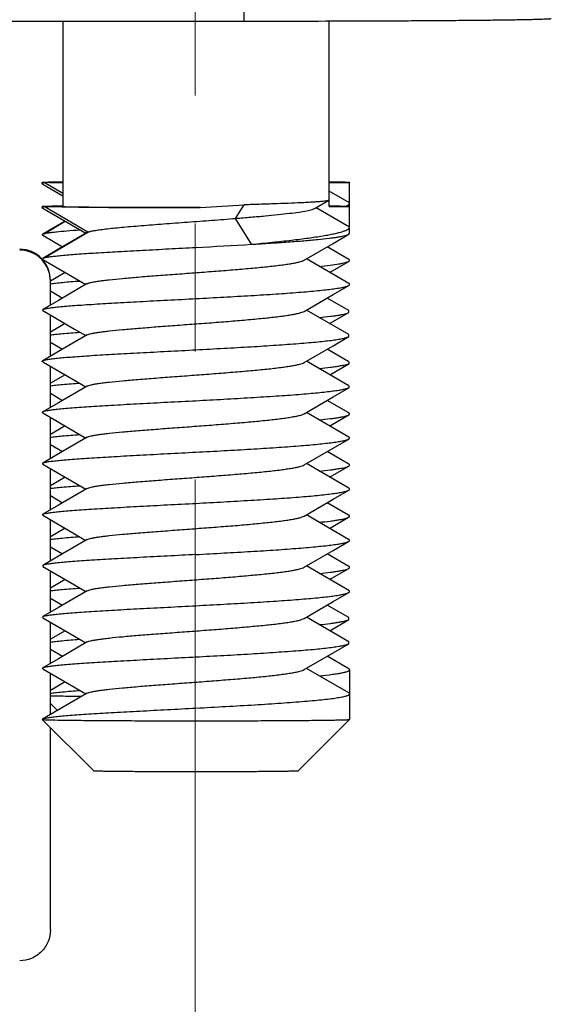
# Model space of a CAD drawing. Units: millimetres. Extents: x 253 to 698, y 142 to 457.
# Drawn here: x 390 to 396, y 361 to 371 of the extents above; entities that cross this region are included whole.
import ezdxf

# ---------------------------------------------------------------- set-up
doc = ezdxf.new("R2010")
doc.units = ezdxf.units.MM
doc.header["$MEASUREMENT"] = 0
doc.linetypes.add('CENTER', pattern=[2, 1.25, -0.25, 0.25, -0.25])
doc.layers.add('CEN', color=1, linetype='CENTER', lineweight=15)
for name, color, linetype in [('HE-M_3_SOLIDLINE', 7, 'Continuous'), ('M3-10___2_SOLIDLINE', 7, 'Continuous'), ('M4X62-1_2_SOLIDLINE', 7, 'Continuous')]:
    doc.layers.add(name, color=color, linetype=linetype)

msp = doc.modelspace()

# ---------------------------------------------------------------- linework, layer by layer
at = {"layer": 'CEN', "ltscale": 5}
msp.add_line((392.0935, 360.1589), (392.0935, 377.6589), dxfattribs=at)
at = {"layer": 'HE-M_3_SOLIDLINE', "color": 7, "linetype": 'Continuous'}
for p, q in [((392.5715, 370.8857), (392.5715, 372.0856)), ((385.4715, 370.8857), (392.5715, 370.8857))]:
    msp.add_line(p, q, dxfattribs=at)
msp.add_open_spline([(392.5715, 370.8857), (392.7666, 370.8857), (393.1493, 370.886), (393.6207, 370.8872), (393.9812, 370.8887), (394.2329, 370.89), (394.4686, 370.8915), (394.686, 370.8932), (394.8831, 370.8951), (395.0579, 370.8971), (395.1889, 370.899), (395.2813, 370.9006), (395.3409, 370.9017), (395.3939, 370.9029), (395.44, 370.9041), (395.4793, 370.9054), (395.5115, 370.9066), (395.534, 370.9077), (395.5483, 370.9086), (395.5565, 370.9092), (395.5627, 370.9098), (395.5675, 370.9104), (395.5699, 370.911), (395.5715, 370.9115), (395.5715, 370.9118)], degree=3, knots=[0, 0, 0, 0, 0.195053, 0.38261, 0.471301, 0.555464, 0.634271, 0.706974, 0.772864, 0.831319, 0.881763, 0.903832, 0.923724, 0.941387, 0.956785, 0.969882, 0.980644, 0.989042, 0.99235, 0.995063, 0.997179, 0.9987, 0.99963, 1, 1, 1, 1], dxfattribs=at)
at = {"layer": 'M3-10___2_SOLIDLINE', "color": 7, "linetype": 'Continuous'}
for p, q in [((390.7988, 370.8857), (390.7988, 369.0749)), ((393.4014, 369.0749), (393.4014, 370.8868)), ((390.5988, 369.3105), (390.5991, 369.3108)), ((390.5988, 369.3105), (390.5988, 369.2984)), ((390.6032, 369.2932), (390.7988, 369.1798)), ((390.7988, 369.2021), (390.6162, 369.3085)), ((393.4014, 369.3105), (393.6014, 369.3105)), ((393.6014, 369.0749), (393.6014, 369.3105)), ((393.6014, 369.1088), (393.4014, 369.2243)), ((390.5988, 369.0749), (390.5991, 369.0752)), ((390.5988, 369.0749), (390.5988, 369.0628)), ((390.6032, 369.0576), (391.0251, 368.8126)), ((391.0442, 368.8235), (390.6162, 369.0729)), ((392.1001, 369.0635), (392.1429, 369.0635)), ((392.4868, 368.9585), (392.5711, 369.0912)), ((393.2661, 369.0576), (393.3996, 369.1348)), ((393.6014, 368.8732), (393.273, 369.0627)), ((393.4014, 369.1368), (393.3996, 369.1347)), ((393.4014, 369.0749), (393.6014, 369.0749)), ((393.6014, 368.8129), (393.6014, 369.0749)), ((392.6435, 368.705), (392.4868, 368.9585)), ((390.8224, 368.9304), (390.6035, 368.8034)), ((390.6162, 368.8085), (390.8235, 368.9298)), ((390.6164, 368.8083), (390.6031, 368.8032)), ((390.6037, 368.7933), (390.7979, 368.6806)), ((390.6162, 368.5729), (391.0442, 368.8235)), ((391.0386, 368.8205), (391.0443, 368.8233)), ((393.5925, 368.8028), (393.6014, 368.813)), ((393.5923, 368.5581), (393.3817, 368.6804)), ((390.6164, 368.5727), (390.6031, 368.5676)), ((393.5923, 368.3225), (393.179, 368.5626)), ((393.4062, 368.4306), (393.5922, 368.5386)), ((390.8228, 368.4305), (390.6781, 368.3466)), ((390.6786, 368.25), (390.7981, 368.1806)), ((393.5922, 368.0583), (393.3815, 368.1806)), ((390.6032, 368.0581), (390.6033, 368.068)), ((393.5922, 367.8227), (393.1789, 368.0628)), ((393.4063, 367.9306), (393.5925, 368.0387)), ((393.593, 368.0389), (393.5925, 368.0585)), ((390.8226, 367.9307), (390.6786, 367.8471)), ((393.593, 367.8033), (393.5925, 367.8229)), ((390.6786, 367.7497), (390.7977, 367.6806)), ((393.5928, 367.5583), (393.3817, 367.6808)), ((390.6034, 367.5577), (391.0251, 367.3128)), ((393.5928, 367.3227), (393.179, 367.5629)), ((393.4065, 367.4307), (393.5926, 367.5387)), ((393.5928, 367.5583), (393.593, 367.5385)), ((390.8224, 367.4307), (390.6786, 367.3472)), ((393.5928, 367.3227), (393.593, 367.3029)), ((390.6786, 367.2497), (390.7976, 367.1806)), ((393.5927, 367.0584), (393.3818, 367.1808)), ((390.6031, 367.0578), (391.0251, 366.8128)), ((393.5927, 366.8228), (393.179, 367.0629)), ((393.4068, 366.9306), (393.5926, 367.0384)), ((390.8224, 366.9306), (390.6786, 366.8472)), ((390.6786, 366.7497), (390.7976, 366.6806)), ((393.5925, 366.5582), (393.3818, 366.6805)), ((390.6035, 366.5577), (390.6031, 366.5681)), ((390.6036, 366.5576), (391.0253, 366.3127)), ((393.5925, 366.3226), (393.179, 366.5627)), ((393.4063, 366.4306), (393.5922, 366.5385)), ((390.8226, 366.4305), (390.6786, 366.3469)), ((390.6786, 366.25), (390.7981, 366.1807)), ((393.592, 366.0584), (393.3816, 366.1806)), ((390.6034, 366.058), (390.6032, 366.0681)), ((393.592, 365.8228), (393.1789, 366.0628)), ((393.4063, 365.9306), (393.592, 366.0384)), ((390.8228, 365.9307), (390.6786, 365.847)), ((390.6786, 365.7501), (390.798, 365.6807)), ((393.5922, 365.5583), (393.3815, 365.6806)), ((390.6035, 365.5678), (390.6034, 365.5575)), ((393.5922, 365.3227), (393.1789, 365.5628)), ((393.4062, 365.4307), (393.5924, 365.5388)), ((390.8227, 365.4308), (390.6786, 365.3471)), ((390.6786, 365.2499), (390.7979, 365.1807)), ((393.5924, 365.0586), (393.3817, 365.1809)), ((390.603, 365.0581), (390.6034, 365.0681)), ((393.5924, 364.823), (393.179, 365.063)), ((393.4066, 364.9308), (393.5927, 365.0387)), ((393.5931, 365.0389), (393.5925, 365.0587)), ((390.8224, 364.9308), (390.6786, 364.8474)), ((393.5931, 364.8033), (393.5925, 364.823)), ((390.6786, 364.7497), (390.7975, 364.6807)), ((393.5932, 364.5581), (393.3818, 364.6807)), ((390.6032, 364.5578), (390.6033, 364.5682)), ((390.6035, 364.5577), (391.0251, 364.3128)), ((393.5932, 364.3225), (393.1791, 364.5629)), ((393.6014, 364.5485), (393.6014, 364.3129)), ((390.8224, 364.4306), (390.6786, 364.3471)), ((393.6014, 364.3129), (393.6014, 364.0638)), ((390.747, 364.1512), (390.6786, 364.2196)), ((390.5989, 364.0637), (390.6029, 364.0679)), ((391.0988, 363.5638), (390.599, 364.0636)), ((393.1013, 363.5638), (393.6013, 364.0637)), ((393.6013, 364.0637), (393.6014, 364.0638))]:
    msp.add_line(p, q, dxfattribs=at)
for points in [[(391.0388, 368.8206), (390.7574, 368.657), (390.6035, 368.5678)], [(393.1572, 368.5499), (393.4401, 368.7144), (393.5925, 368.8028)], [(390.6037, 368.5577), (390.9144, 368.3772), (391.0254, 368.3127)], [(391.0393, 368.3208), (390.7579, 368.1572), (390.6037, 368.0678)], [(393.1567, 368.0499), (393.4397, 368.2144), (393.5922, 368.3029)], [(390.6037, 368.0578), (390.9143, 367.8774), (391.0253, 367.8129)], [(391.039, 367.8209), (390.7577, 367.6574), (390.6036, 367.568)], [(393.1571, 367.5502), (393.4402, 367.7147), (393.5925, 367.8031)], [(391.0385, 367.3206), (390.7571, 367.1571), (390.6031, 367.0678)], [(393.1572, 367.0502), (393.4403, 367.2148), (393.5926, 367.3031)], [(391.0386, 366.8206), (390.7571, 366.6571), (390.6034, 366.568)], [(393.1575, 366.5502), (393.4406, 366.7147), (393.5926, 366.8028)], [(391.0391, 366.3208), (390.7577, 366.1572), (390.6036, 366.0678)], [(393.1568, 366.0499), (393.4398, 366.2144), (393.5922, 366.3029)], [(390.6037, 366.0579), (390.9145, 365.8774), (391.0254, 365.8129)], [(391.0392, 365.821), (390.7579, 365.6574), (390.6039, 365.5681)], [(393.1568, 365.5499), (393.4397, 365.7144), (393.592, 365.8028)], [(390.6039, 365.5578), (390.9145, 365.3775), (391.0253, 365.3129)], [(391.0392, 365.321), (390.7579, 365.1575), (390.6037, 365.068)], [(393.1569, 365.0502), (393.4399, 365.2147), (393.5924, 365.3032)], [(390.6035, 365.0579), (390.914, 364.8777), (391.0251, 364.813)], [(391.0386, 364.8208), (390.7572, 364.6573), (390.6034, 364.5682)], [(393.1575, 364.5504), (393.4406, 364.7149), (393.5927, 364.8031)], [(391.0388, 364.3207), (390.7574, 364.1572), (390.6029, 364.0676)]]:
    msp.add_lwpolyline(points, dxfattribs=at)
for centre, radius, start, end in [((388.6937, 425.8871), 56.9281, 273.47359, 273.9055), ((389.0018, 428.528), 59.9334, 272.963252, 273.483565)]:
    msp.add_arc(centre, radius, start, end, dxfattribs=at)
for points, knots in [([(390.5988, 369.2984), (390.5988, 369.2986), (390.5989, 369.2998), (390.5997, 369.3008), (390.6004, 369.3014)], [0, 0, 0, 0, 0.219585, 1, 1, 1, 1]), ([(390.6032, 369.2933), (390.6026, 369.2937), (390.6007, 369.2949), (390.5988, 369.2969), (390.5988, 369.2984)], [0, 0, 0, 0, 0.337892, 1, 1, 1, 1]), ([(390.6162, 369.3085), (390.6139, 369.3086), (390.6097, 369.3089), (390.6044, 369.3093), (390.6011, 369.3098), (390.5993, 369.31), (390.5989, 369.3103)], [0, 0, 0, 0, 0.407682, 0.710077, 0.907155, 1, 1, 1, 1]), ([(390.5991, 369.3108), (390.5999, 369.3111), (390.6027, 369.3114), (390.6082, 369.312), (390.6165, 369.3125), (390.6229, 369.3128), (390.6266, 369.313)], [0, 0, 0, 0, 0.100152, 0.300149, 0.600206, 1, 1, 1, 1]), ([(390.6004, 369.3014), (390.602, 369.303), (390.6073, 369.3057), (390.6128, 369.3075), (390.6162, 369.3085)], [0, 0, 0, 0, 0.389004, 1, 1, 1, 1]), ([(390.7949, 369.3048), (390.7596, 369.3053), (390.7001, 369.3063), (390.6405, 369.3077), (390.6162, 369.3085)], [0, 0, 0, 0, 0.592556, 1, 1, 1, 1]), ([(390.6266, 369.313), (390.6487, 369.314), (390.7056, 369.3155), (390.7624, 369.3165), (390.797, 369.317)], [0, 0, 0, 0, 0.390038, 1, 1, 1, 1]), ([(393.4016, 369.317), (393.4169, 369.3168), (393.4457, 369.3163), (393.4859, 369.3156), (393.5202, 369.3148), (393.5451, 369.3141), (393.5619, 369.3135), (393.5722, 369.3131), (393.5809, 369.3127), (393.5881, 369.3123), (393.5937, 369.3118), (393.5976, 369.3115), (393.6, 369.3111), (393.601, 369.3108), (393.6014, 369.3106), (393.6014, 369.3105)], [0, 0, 0, 0, 0.22997, 0.431325, 0.603187, 0.744812, 0.804114, 0.855653, 0.899364, 0.935202, 0.963148, 0.983193, 0.995357, 0.998538, 1, 1, 1, 1]), ([(390.5988, 369.0628), (390.5988, 369.063), (390.5989, 369.0642), (390.5997, 369.0652), (390.6004, 369.0658)], [0, 0, 0, 0, 0.219585, 1, 1, 1, 1]), ([(390.6032, 369.0577), (390.6026, 369.0581), (390.6007, 369.0592), (390.5988, 369.0613), (390.5988, 369.0628)], [0, 0, 0, 0, 0.337892, 1, 1, 1, 1]), ([(390.6162, 369.0729), (390.6139, 369.073), (390.6097, 369.0733), (390.6044, 369.0737), (390.6011, 369.0742), (390.5993, 369.0744), (390.5989, 369.0747)], [0, 0, 0, 0, 0.407682, 0.710077, 0.907155, 1, 1, 1, 1]), ([(390.5991, 369.0752), (390.5999, 369.0755), (390.6027, 369.0758), (390.6082, 369.0764), (390.6165, 369.0769), (390.6229, 369.0772), (390.6266, 369.0774)], [0, 0, 0, 0, 0.100152, 0.300149, 0.600206, 1, 1, 1, 1]), ([(390.6004, 369.0658), (390.602, 369.0674), (390.6073, 369.07), (390.6128, 369.0719), (390.6162, 369.0729)], [0, 0, 0, 0, 0.389004, 1, 1, 1, 1]), ([(392.1429, 369.0635), (391.9739, 369.0633), (391.6515, 369.0635), (391.2647, 369.0649), (390.9933, 369.0669), (390.8344, 369.0686), (390.7124, 369.0704), (390.6438, 369.0719), (390.6162, 369.0729)], [0, 0, 0, 0, 0.331986, 0.633571, 0.760131, 0.865196, 0.945823, 1, 1, 1, 1]), ([(390.6266, 369.0774), (390.6487, 369.0784), (390.7055, 369.0798), (390.7623, 369.0809), (390.7969, 369.0814)], [0, 0, 0, 0, 0.390068, 1, 1, 1, 1]), ([(390.7988, 369.0749), (390.7988, 369.0747), (390.7995, 369.0745), (390.8005, 369.0743), (390.8026, 369.074), (390.8053, 369.0737), (390.8088, 369.0735), (390.8151, 369.0731), (390.8248, 369.0726), (390.8388, 369.0721), (390.8558, 369.0715), (390.8758, 369.071), (390.8988, 369.0705), (390.9247, 369.07), (390.9648, 369.0693), (391.0216, 369.0685), (391.0974, 369.0676), (391.1829, 369.0668), (391.2772, 369.0661), (391.3794, 369.0654), (391.4886, 369.0648), (391.645, 369.0642), (391.8494, 369.0637), (392.0154, 369.0635), (392.1001, 369.0635)], [0, 0, 0, 0, 0.00037, 0.001297, 0.002817, 0.004933, 0.007647, 0.010958, 0.01936, 0.030119, 0.043214, 0.058616, 0.076282, 0.09617, 0.118238, 0.168687, 0.227138, 0.293032, 0.365731, 0.444538, 0.528698, 0.617393, 0.804944, 1, 1, 1, 1]), ([(392.4868, 368.9585), (392.5367, 368.9625), (392.6331, 368.9703), (392.7717, 368.9824), (392.8975, 368.9947), (393.0078, 369.0071), (393.1007, 369.0191), (393.1662, 369.0295), (393.2085, 369.0383), (393.2326, 369.0444), (393.2514, 369.0505), (393.2619, 369.0551), (393.2662, 369.0576)], [0, 0, 0, 0, 0.190653, 0.368592, 0.530137, 0.672073, 0.791621, 0.886786, 0.924829, 0.956378, 0.981397, 1, 1, 1, 1]), ([(393.3996, 369.1347), (393.3985, 369.1341), (393.3958, 369.133), (393.3882, 369.1309), (393.3744, 369.1284), (393.3529, 369.1256), (393.3251, 369.1228), (393.2909, 369.12), (393.2506, 369.1173), (393.2044, 369.1145), (393.1317, 369.1106), (393.028, 369.106), (392.8898, 369.1008), (392.7354, 369.0958), (392.6274, 369.0927), (392.5711, 369.0912)], [0, 0, 0, 0, 0.00432, 0.010529, 0.028775, 0.054829, 0.0886, 0.129949, 0.178662, 0.234502, 0.297186, 0.441772, 0.609448, 0.796832, 1, 1, 1, 1]), ([(393.4017, 369.0814), (393.4171, 369.0812), (393.4458, 369.0807), (393.486, 369.0799), (393.5203, 369.0792), (393.5451, 369.0785), (393.5619, 369.0779), (393.5722, 369.0775), (393.5809, 369.0771), (393.5881, 369.0766), (393.5937, 369.0762), (393.5976, 369.0758), (393.6, 369.0755), (393.601, 369.0752), (393.6014, 369.075), (393.6014, 369.0749)], [0, 0, 0, 0, 0.229973, 0.431329, 0.60319, 0.744815, 0.804116, 0.855654, 0.899365, 0.935202, 0.963147, 0.983192, 0.995356, 0.998538, 1, 1, 1, 1]), ([(393.566, 369.0777), (393.5672, 369.0783), (393.5718, 369.0803), (393.5763, 369.0826), (393.5795, 369.0844)], [0, 0, 0, 0, 0.267972, 1, 1, 1, 1]), ([(393.5795, 369.0844), (393.5828, 369.0862), (393.5886, 369.0898), (393.5957, 369.0959), (393.6002, 369.1021), (393.6014, 369.1067), (393.6014, 369.1088)], [0, 0, 0, 0, 0.332014, 0.600455, 0.816171, 1, 1, 1, 1]), ([(391.0442, 368.8235), (391.0477, 368.825), (391.0559, 368.8279), (391.0766, 368.8335), (391.1105, 368.8402), (391.1603, 368.848), (391.2219, 368.8558), (391.2944, 368.8637), (391.3769, 368.8718), (391.4685, 368.88), (391.6052, 368.8913), (391.7893, 368.9054), (392.0196, 368.9225), (392.2538, 368.9397), (392.41, 368.9521), (392.4868, 368.9585)], [0, 0, 0, 0, 0.007886, 0.017913, 0.044396, 0.079291, 0.122239, 0.172742, 0.230172, 0.293821, 0.362921, 0.513984, 0.675883, 0.840594, 1, 1, 1, 1]), ([(392.6435, 368.705), (392.7113, 368.7115), (392.8411, 368.7245), (393.0261, 368.7447), (393.1903, 368.7651), (393.3123, 368.783), (393.3967, 368.7977), (393.4494, 368.8082), (393.4946, 368.8187), (393.5319, 368.8292), (393.5613, 368.8396), (393.5806, 368.8488), (393.5916, 368.8566), (393.5971, 368.8619), (393.6005, 368.8674), (393.6014, 368.8714), (393.6014, 368.8732)], [0, 0, 0, 0, 0.207526, 0.398144, 0.567587, 0.712209, 0.774228, 0.828948, 0.876125, 0.915572, 0.94722, 0.971186, 0.980449, 0.988093, 0.994429, 1, 1, 1, 1]), ([(390.603, 368.8032), (390.6019, 368.8025), (390.6003, 368.8014), (390.599, 368.7995), (390.5984, 368.7963), (390.6014, 368.7942), (390.6034, 368.7931)], [0, 0, 0, 0, 0.298002, 0.406192, 0.499607, 1, 1, 1, 1]), ([(390.6164, 368.8088), (390.6228, 368.8106), (390.6382, 368.814), (390.6649, 368.8184), (390.6987, 368.823), (390.7573, 368.8298), (390.8466, 368.8381), (390.9223, 368.8439), (390.9643, 368.8468)], [0, 0, 0, 0, 0.057252, 0.134654, 0.232072, 0.34911, 0.639515, 1, 1, 1, 1]), ([(392.6435, 368.705), (392.7053, 368.7088), (392.8244, 368.7164), (392.9951, 368.728), (393.1493, 368.7396), (393.2839, 368.7518), (393.3826, 368.7625), (393.45, 368.7711), (393.4913, 368.7772), (393.5262, 368.7833), (393.5544, 368.7893), (393.576, 368.7954), (393.5879, 368.8001), (393.5925, 368.8028)], [0, 0, 0, 0, 0.194275, 0.374493, 0.537179, 0.67945, 0.798667, 0.848945, 0.892693, 0.929752, 0.959993, 0.983371, 1, 1, 1, 1]), ([(390.6164, 368.5732), (390.6249, 368.5756), (390.646, 368.5799), (390.6834, 368.5855), (390.732, 368.5913), (390.7912, 368.5974), (390.8608, 368.6035), (390.9724, 368.6121), (391.1328, 368.6224), (391.3468, 368.6347), (391.5843, 368.6479), (391.8381, 368.6613), (392.0118, 368.6701), (392.1001, 368.6747)], [0, 0, 0, 0, 0.017865, 0.043326, 0.076273, 0.11644, 0.163505, 0.217082, 0.342062, 0.487607, 0.649255, 0.821844, 1, 1, 1, 1]), ([(390.603, 368.5676), (390.6019, 368.5669), (390.6003, 368.5658), (390.599, 368.5639), (390.5984, 368.5606), (390.6014, 368.5586), (390.6034, 368.5575)], [0, 0, 0, 0, 0.298002, 0.406192, 0.499607, 1, 1, 1, 1]), ([(391.0389, 368.3206), (391.0437, 368.3234), (391.0566, 368.3282), (391.0804, 368.3344), (391.1124, 368.3405), (391.1524, 368.3467), (391.2002, 368.353), (391.2779, 368.3619), (391.3908, 368.3732), (391.5427, 368.3864), (391.7126, 368.3995), (391.8951, 368.413), (392.0841, 368.4272), (392.2737, 368.4415), (392.4577, 368.4557), (392.6301, 368.4705), (392.7854, 368.4856), (392.9017, 368.4987), (392.9824, 368.5095), (393.0325, 368.5172), (393.0751, 368.525), (393.11, 368.5328), (393.1366, 368.5406), (393.1515, 368.5466), (393.1572, 368.5499)], [0, 0, 0, 0, 0.007742, 0.019247, 0.034548, 0.053574, 0.076177, 0.102181, 0.163528, 0.235701, 0.316434, 0.403094, 0.492884, 0.582933, 0.670324, 0.752283, 0.826186, 0.889613, 0.916756, 0.940587, 0.960941, 0.977679, 0.990704, 1, 1, 1, 1]), ([(393.3043, 368.49), (393.3405, 368.4936), (393.405, 368.5005), (393.4806, 368.5107), (393.529, 368.5194), (393.556, 368.5254), (393.5766, 368.5315), (393.588, 368.5361), (393.5925, 368.5387)], [0, 0, 0, 0, 0.371592, 0.66469, 0.780263, 0.87465, 0.947761, 1, 1, 1, 1]), ([(393.5925, 368.5387), (393.5938, 368.5394), (393.5961, 368.5409), (393.5995, 368.5439), (393.6021, 368.5486), (393.5997, 368.5533), (393.5964, 368.5562), (393.5941, 368.5577), (393.5928, 368.5584)], [0, 0, 0, 0, 0.167953, 0.304476, 0.505779, 0.703122, 0.836043, 1, 1, 1, 1]), ([(390.6781, 368.3203), (390.6957, 368.3228), (390.7351, 368.3276), (390.8299, 368.337), (390.9073, 368.3427), (390.9627, 368.3466)], [0, 0, 0, 0, 0.186414, 0.416651, 1, 1, 1, 1]), ([(392.1001, 368.1747), (392.1911, 368.1797), (392.37, 368.1895), (392.631, 368.2043), (392.8743, 368.2192), (393.0622, 368.2329), (393.1976, 368.2443), (393.2859, 368.2524), (393.3645, 368.2604), (393.4325, 368.2685), (393.4893, 368.2766), (393.5346, 368.2847), (393.5648, 368.292), (393.5827, 368.2983), (393.5896, 368.3014), (393.5925, 368.3031)], [0, 0, 0, 0, 0.182232, 0.358447, 0.522793, 0.669714, 0.735116, 0.794443, 0.847209, 0.892977, 0.931349, 0.962051, 0.984909, 0.993407, 1, 1, 1, 1]), ([(393.5925, 368.3031), (393.5938, 368.3038), (393.5961, 368.3053), (393.5995, 368.3083), (393.6021, 368.3129), (393.5997, 368.3177), (393.5964, 368.3206), (393.5941, 368.322), (393.5928, 368.3228)], [0, 0, 0, 0, 0.167953, 0.304476, 0.505779, 0.703122, 0.836043, 1, 1, 1, 1]), ([(390.6033, 368.068), (390.6055, 368.0693), (390.6112, 368.0715), (390.6215, 368.0745), (390.635, 368.0776), (390.6593, 368.0821), (390.6975, 368.0875), (390.7525, 368.0938), (390.8191, 368.1001), (390.8969, 368.1063), (390.9851, 368.1126), (391.1214, 368.1215), (391.3116, 368.133), (391.5587, 368.1467), (391.8246, 368.1603), (392.0072, 368.1697), (392.1001, 368.1747)], [0, 0, 0, 0, 0.005076, 0.012199, 0.021411, 0.032717, 0.061564, 0.0985, 0.143195, 0.195271, 0.254315, 0.319847, 0.468128, 0.634837, 0.814178, 1, 1, 1, 1]), ([(391.0389, 367.8209), (391.0437, 367.8236), (391.0568, 367.8284), (391.0807, 367.8344), (391.1129, 367.8405), (391.1529, 367.8467), (391.2006, 367.853), (391.2783, 367.8622), (391.3913, 367.8734), (391.5432, 367.8863), (391.7131, 367.8994), (391.8954, 367.9133), (392.0844, 367.9273), (392.2739, 367.9412), (392.4578, 367.9557), (392.6301, 367.9707), (392.7853, 367.9856), (392.9016, 367.9985), (392.9822, 368.0095), (393.0324, 368.0173), (393.0751, 368.0252), (393.1099, 368.0329), (393.1365, 368.0406), (393.1513, 368.0464), (393.157, 368.0497)], [0, 0, 0, 0, 0.007786, 0.019353, 0.034708, 0.053763, 0.076374, 0.102372, 0.163732, 0.235947, 0.31667, 0.403289, 0.493055, 0.583067, 0.670442, 0.75239, 0.826227, 0.889621, 0.916794, 0.940664, 0.961045, 0.977767, 0.99074, 1, 1, 1, 1]), ([(393.3051, 367.9898), (393.3413, 367.9934), (393.3927, 367.999), (393.4572, 368.0076), (393.4966, 368.0137), (393.5299, 368.0198), (393.5568, 368.0259), (393.5773, 368.0319), (393.5886, 368.0364), (393.593, 368.0389)], [0, 0, 0, 0, 0.372748, 0.529665, 0.666047, 0.781479, 0.875617, 0.948347, 1, 1, 1, 1]), ([(390.6758, 367.8202), (390.6935, 367.8227), (390.7334, 367.8274), (390.83, 367.8367), (390.9089, 367.8426), (390.9656, 367.8467)], [0, 0, 0, 0, 0.184605, 0.414153, 1, 1, 1, 1]), ([(392.1, 367.675), (392.1912, 367.6798), (392.3706, 367.6895), (392.6321, 367.704), (392.8757, 367.7196), (393.0638, 367.7333), (393.1994, 367.7444), (393.2878, 367.7523), (393.3662, 367.7604), (393.434, 367.7686), (393.4906, 367.7769), (393.5356, 367.7853), (393.5656, 367.7925), (393.5834, 367.7986), (393.5902, 367.8017), (393.593, 367.8033)], [0, 0, 0, 0, 0.182565, 0.359078, 0.523566, 0.670611, 0.736069, 0.795407, 0.848104, 0.893735, 0.931929, 0.962442, 0.985114, 0.993514, 1, 1, 1, 1]), ([(390.6035, 367.5681), (390.6057, 367.5694), (390.6116, 367.5717), (390.6275, 367.5764), (390.6555, 367.5817), (390.6984, 367.5878), (390.7534, 367.5938), (390.8201, 367.6), (390.8979, 367.6062), (390.9862, 367.6126), (391.1225, 367.6219), (391.3125, 367.6333), (391.5593, 367.6464), (391.8249, 367.6602), (392.0073, 367.6701), (392.1, 367.675)], [0, 0, 0, 0, 0.005219, 0.012467, 0.033168, 0.062084, 0.099028, 0.143723, 0.195832, 0.254939, 0.320536, 0.468726, 0.635226, 0.814383, 1, 1, 1, 1]), ([(390.603, 367.5579), (390.6018, 367.5586), (390.6002, 367.5597), (390.5989, 367.5616), (390.5986, 367.5635), (390.6002, 367.5661), (390.6022, 367.5674), (390.6035, 367.5681)], [0, 0, 0, 0, 0.290938, 0.396605, 0.488481, 0.691543, 1, 1, 1, 1]), ([(391.0384, 367.3206), (391.0431, 367.3233), (391.056, 367.328), (391.0797, 367.334), (391.1115, 367.3402), (391.1514, 367.3465), (391.1989, 367.353), (391.2765, 367.3621), (391.3896, 367.3731), (391.5416, 367.386), (391.7117, 367.3995), (391.8945, 367.4133), (392.0839, 367.427), (392.2739, 367.4413), (392.4582, 367.4561), (392.6309, 367.4707), (392.7864, 367.4855), (392.9028, 367.4988), (392.9835, 367.5098), (393.0336, 367.5176), (393.0761, 367.5254), (393.1107, 367.533), (393.1372, 367.5407), (393.1518, 367.5466), (393.1575, 367.55)], [0, 0, 0, 0, 0.007645, 0.019078, 0.034304, 0.05324, 0.075761, 0.101713, 0.163066, 0.235315, 0.316107, 0.40288, 0.492829, 0.583029, 0.670584, 0.752633, 0.826548, 0.890027, 0.917202, 0.941013, 0.961288, 0.977904, 0.990796, 1, 1, 1, 1]), ([(393.593, 367.5385), (393.5887, 367.5359), (393.5774, 367.5313), (393.557, 367.5253), (393.5302, 367.5194), (393.497, 367.5135), (393.4577, 367.5075), (393.3935, 367.4991), (393.3422, 367.4934), (393.3061, 367.4898)], [0, 0, 0, 0, 0.05179, 0.124504, 0.218551, 0.333888, 0.47021, 0.62712, 1, 1, 1, 1]), ([(390.9656, 367.3467), (390.9089, 367.3427), (390.8299, 367.3366), (390.7333, 367.3269), (390.6934, 367.322), (390.6756, 367.3195)], [0, 0, 0, 0, 0.585883, 0.815452, 1, 1, 1, 1]), ([(393.593, 367.3029), (393.5902, 367.3012), (393.5834, 367.298), (393.5657, 367.2919), (393.5357, 367.2847), (393.4908, 367.2767), (393.4342, 367.2686), (393.3664, 367.2604), (393.2879, 367.2521), (393.1995, 367.2439), (393.064, 367.2326), (392.8759, 367.2193), (392.6322, 367.2043), (392.3707, 367.1889), (392.1913, 367.1792), (392.1001, 367.1744)], [0, 0, 0, 0, 0.0065, 0.014896, 0.037535, 0.068007, 0.106174, 0.151796, 0.204497, 0.263842, 0.329305, 0.476349, 0.640856, 0.817401, 1, 1, 1, 1]), ([(392.1001, 367.1744), (392.0071, 367.1695), (391.8243, 367.1603), (391.5581, 367.1462), (391.3466, 367.1344), (391.189, 367.1253), (391.0821, 367.1188), (390.9841, 367.1124), (390.8958, 367.106), (390.8181, 367.0996), (390.7516, 367.0932), (390.6968, 367.0869), (390.6588, 367.0816), (390.6346, 367.0772), (390.6211, 367.0743), (390.6109, 367.0713), (390.6052, 367.069), (390.603, 367.0678)], [0, 0, 0, 0, 0.186029, 0.365546, 0.532322, 0.609131, 0.680658, 0.746265, 0.805338, 0.857378, 0.901966, 0.938756, 0.967458, 0.978711, 0.987877, 0.994958, 1, 1, 1, 1]), ([(390.603, 367.0678), (390.6019, 367.0671), (390.5999, 367.0659), (390.5983, 367.0628), (390.5999, 367.0597), (390.6019, 367.0585), (390.603, 367.0578)], [0, 0, 0, 0, 0.297578, 0.497639, 0.699468, 1, 1, 1, 1]), ([(391.0384, 366.8206), (391.0431, 366.8233), (391.056, 366.828), (391.0796, 366.834), (391.1115, 366.8402), (391.1513, 366.8466), (391.1988, 366.853), (391.2764, 366.8621), (391.3895, 366.8731), (391.5415, 366.886), (391.7117, 366.8996), (391.8945, 366.9133), (392.084, 366.927), (392.274, 366.9413), (392.4584, 366.9561), (392.6311, 366.9707), (392.7866, 366.9855), (392.9029, 366.9988), (392.9836, 367.0099), (393.0337, 367.0177), (393.0762, 367.0254), (393.1108, 367.0331), (393.1373, 367.0407), (393.1519, 367.0467), (393.1575, 367.05)], [0, 0, 0, 0, 0.007637, 0.01906, 0.034278, 0.053206, 0.075724, 0.101676, 0.163032, 0.235287, 0.316093, 0.402883, 0.492848, 0.583062, 0.670625, 0.752677, 0.826601, 0.890081, 0.917248, 0.941047, 0.961309, 0.977915, 0.990802, 1, 1, 1, 1]), ([(393.3051, 366.9899), (393.3412, 366.9935), (393.3924, 366.9992), (393.4567, 367.0078), (393.4962, 367.0138), (393.5295, 367.0198), (393.5565, 367.0257), (393.5771, 367.0315), (393.5885, 367.0361), (393.5929, 367.0386)], [0, 0, 0, 0, 0.371705, 0.528423, 0.664852, 0.780498, 0.874943, 0.948008, 1, 1, 1, 1]), ([(393.5929, 367.0386), (393.5942, 367.0393), (393.5964, 367.0408), (393.5998, 367.0438), (393.6022, 367.0485), (393.5997, 367.0533), (393.5964, 367.0562), (393.5941, 367.0577), (393.5928, 367.0585)], [0, 0, 0, 0, 0.164435, 0.298239, 0.498089, 0.699532, 0.834548, 1, 1, 1, 1]), ([(390.6745, 366.8199), (390.692, 366.8223), (390.7316, 366.827), (390.8276, 366.8365), (390.9061, 366.8427), (390.9625, 366.8468)], [0, 0, 0, 0, 0.183911, 0.413421, 1, 1, 1, 1]), ([(392.1001, 366.6749), (392.1912, 366.6797), (392.3703, 366.6891), (392.6315, 366.7044), (392.875, 366.7199), (393.0631, 366.733), (393.1986, 366.7441), (393.2869, 366.7522), (393.3653, 366.7605), (393.4331, 366.7689), (393.4899, 366.7771), (393.535, 366.7851), (393.5653, 366.7922), (393.5832, 366.7982), (393.5901, 366.8013), (393.5929, 366.803)], [0, 0, 0, 0, 0.182409, 0.358733, 0.523126, 0.670185, 0.735623, 0.794924, 0.847598, 0.893251, 0.931538, 0.962186, 0.984997, 0.993458, 1, 1, 1, 1]), ([(393.5929, 366.803), (393.5942, 366.8037), (393.5964, 366.8052), (393.5998, 366.8081), (393.6022, 366.8129), (393.5997, 366.8177), (393.5964, 366.8206), (393.5941, 366.8221), (393.5928, 366.8229)], [0, 0, 0, 0, 0.164435, 0.298239, 0.498089, 0.699532, 0.834548, 1, 1, 1, 1]), ([(390.6031, 366.5681), (390.6053, 366.5694), (390.6109, 366.5717), (390.6211, 366.5747), (390.6345, 366.5777), (390.6586, 366.5821), (390.6965, 366.5873), (390.7513, 366.5934), (390.8178, 366.5997), (390.8956, 366.6063), (390.9839, 366.6128), (391.1202, 366.6218), (391.3105, 366.6328), (391.5579, 366.6463), (391.8242, 366.6607), (392.007, 366.6701), (392.1001, 366.6749)], [0, 0, 0, 0, 0.005033, 0.012083, 0.021198, 0.032393, 0.060993, 0.097734, 0.142369, 0.194487, 0.253601, 0.319181, 0.467452, 0.634311, 0.813925, 1, 1, 1, 1]), ([(391.0387, 366.3205), (391.0434, 366.3233), (391.0563, 366.328), (391.08, 366.3342), (391.1119, 366.3405), (391.1519, 366.3468), (391.1995, 366.3531), (391.2773, 366.362), (391.3903, 366.3731), (391.5424, 366.3864), (391.7125, 366.3997), (391.8952, 366.4131), (392.0846, 366.4271), (392.2744, 366.4416), (392.4587, 366.456), (392.6313, 366.4706), (392.7866, 366.4858), (392.9029, 366.499), (392.9835, 366.5098), (393.0336, 366.5175), (393.0761, 366.5252), (393.1107, 366.533), (393.1372, 366.5408), (393.1519, 366.5469), (393.1576, 366.5502)], [0, 0, 0, 0, 0.007689, 0.019148, 0.034403, 0.053382, 0.075958, 0.101962, 0.163354, 0.235582, 0.316383, 0.403155, 0.493059, 0.583215, 0.670695, 0.752689, 0.826608, 0.890026, 0.917141, 0.940913, 0.961186, 0.977836, 0.990778, 1, 1, 1, 1]), ([(393.5923, 366.5386), (393.5947, 366.5399), (393.5986, 366.5424), (393.6016, 366.5475), (393.6008, 366.5512), (393.5992, 366.5538), (393.5965, 366.5563), (393.5942, 366.5577), (393.593, 366.5585)], [0, 0, 0, 0, 0.303765, 0.506374, 0.599599, 0.706674, 0.838188, 1, 1, 1, 1]), ([(393.3045, 366.4901), (393.3405, 366.4937), (393.3917, 366.4992), (393.456, 366.5076), (393.4954, 366.5135), (393.5288, 366.5194), (393.5558, 366.5253), (393.5765, 366.5313), (393.5879, 366.536), (393.5923, 366.5386)], [0, 0, 0, 0, 0.370912, 0.527528, 0.663982, 0.779718, 0.874279, 0.947558, 1, 1, 1, 1]), ([(390.6744, 366.3197), (390.6921, 366.3223), (390.7317, 366.3272), (390.8276, 366.3369), (390.9061, 366.3428), (390.9624, 366.3467)], [0, 0, 0, 0, 0.184491, 0.414219, 1, 1, 1, 1]), ([(392.1001, 366.1747), (392.191, 366.1796), (392.3698, 366.1894), (392.6306, 366.2045), (392.8738, 366.2194), (393.0616, 366.2328), (393.197, 366.2441), (393.2853, 366.2524), (393.3638, 366.2606), (393.4318, 366.2687), (393.4888, 366.2767), (393.5342, 366.2847), (393.5645, 366.2919), (393.5826, 366.2981), (393.5895, 366.3013), (393.5923, 366.3029)], [0, 0, 0, 0, 0.18212, 0.358218, 0.522493, 0.66942, 0.734815, 0.794124, 0.846877, 0.892663, 0.931106, 0.961903, 0.98484, 0.993372, 1, 1, 1, 1]), ([(393.5923, 366.3029), (393.5947, 366.3043), (393.5986, 366.3068), (393.6016, 366.3119), (393.6008, 366.3156), (393.5992, 366.3182), (393.5965, 366.3206), (393.5942, 366.3221), (393.593, 366.3228)], [0, 0, 0, 0, 0.303765, 0.506374, 0.599599, 0.706674, 0.838188, 1, 1, 1, 1]), ([(390.6032, 366.0681), (390.6053, 366.0694), (390.6109, 366.0716), (390.6211, 366.0746), (390.6345, 366.0775), (390.6587, 366.082), (390.6968, 366.0874), (390.7516, 366.0937), (390.8182, 366.1), (390.896, 366.1064), (390.9842, 366.1127), (391.1205, 366.1216), (391.3108, 366.1328), (391.5581, 366.1467), (391.8243, 366.1606), (392.0071, 366.1698), (392.1001, 366.1747)], [0, 0, 0, 0, 0.004998, 0.01203, 0.021149, 0.032368, 0.061088, 0.097957, 0.142633, 0.194715, 0.25377, 0.319307, 0.467605, 0.634473, 0.813999, 1, 1, 1, 1]), ([(391.039, 365.8208), (391.0438, 365.8236), (391.0568, 365.8284), (391.0807, 365.8345), (391.1128, 365.8407), (391.1529, 365.8468), (391.2007, 365.8531), (391.2784, 365.8621), (391.3913, 365.8734), (391.5431, 365.8865), (391.7129, 365.8995), (391.8953, 365.9132), (392.0842, 365.9274), (392.2736, 365.9414), (392.4575, 365.9557), (392.6298, 365.9707), (392.785, 365.9857), (392.9012, 365.9986), (392.9819, 366.0095), (393.0321, 366.0173), (393.0748, 366.0251), (393.1097, 366.0329), (393.1364, 366.0406), (393.1512, 366.0466), (393.157, 366.0498)], [0, 0, 0, 0, 0.007787, 0.019339, 0.034687, 0.053746, 0.076367, 0.102375, 0.163714, 0.235887, 0.316595, 0.403199, 0.492938, 0.582934, 0.670285, 0.752222, 0.826082, 0.889485, 0.91665, 0.940518, 0.960912, 0.97767, 0.990699, 1, 1, 1, 1]), ([(393.3044, 365.9901), (393.3405, 365.9937), (393.3917, 365.9992), (393.456, 366.0076), (393.4955, 366.0135), (393.5288, 366.0194), (393.5558, 366.0254), (393.5765, 366.0314), (393.5879, 366.036), (393.5924, 366.0386)], [0, 0, 0, 0, 0.371149, 0.527808, 0.664185, 0.779804, 0.874298, 0.947558, 1, 1, 1, 1]), ([(393.5924, 366.0386), (393.5937, 366.0394), (393.596, 366.0409), (393.5995, 366.0439), (393.6021, 366.0487), (393.5996, 366.0535), (393.5962, 366.0565), (393.5938, 366.058), (393.5925, 366.0587)], [0, 0, 0, 0, 0.167388, 0.30333, 0.503757, 0.701721, 0.835311, 1, 1, 1, 1]), ([(390.9635, 365.8463), (390.9069, 365.8422), (390.8281, 365.8362), (390.7317, 365.8269), (390.6919, 365.8222), (390.6742, 365.8197)], [0, 0, 0, 0, 0.586168, 0.815797, 1, 1, 1, 1]), ([(392.1001, 365.6748), (392.191, 365.6796), (392.3699, 365.6895), (392.6307, 365.7045), (392.8739, 365.7194), (393.0617, 365.7329), (393.1971, 365.7442), (393.2854, 365.7524), (393.364, 365.7606), (393.432, 365.7686), (393.4889, 365.7767), (393.5343, 365.7847), (393.5646, 365.7919), (393.5826, 365.7982), (393.5895, 365.8013), (393.5924, 365.803)], [0, 0, 0, 0, 0.182143, 0.358267, 0.52256, 0.669477, 0.734862, 0.794169, 0.84694, 0.892739, 0.931163, 0.961922, 0.984842, 0.993373, 1, 1, 1, 1]), ([(393.5924, 365.803), (393.5937, 365.8038), (393.596, 365.8053), (393.5995, 365.8083), (393.6021, 365.8131), (393.5996, 365.8179), (393.5962, 365.8209), (393.5938, 365.8224), (393.5925, 365.8231)], [0, 0, 0, 0, 0.167388, 0.30333, 0.503757, 0.701721, 0.835311, 1, 1, 1, 1]), ([(392.1001, 365.6748), (392.0073, 365.6698), (391.8249, 365.6601), (391.5592, 365.646), (391.3123, 365.6329), (391.1222, 365.6217), (390.986, 365.6124), (390.8977, 365.6059), (390.8199, 365.5996), (390.7532, 365.5935), (390.6981, 365.5875), (390.6552, 365.5815), (390.6273, 365.5762), (390.6115, 365.5715), (390.6058, 365.5691), (390.6035, 365.5678)], [0, 0, 0, 0, 0.185647, 0.36486, 0.531488, 0.679659, 0.74519, 0.804278, 0.856426, 0.901196, 0.93819, 0.967086, 0.987664, 0.994844, 1, 1, 1, 1]), ([(391.039, 365.3209), (391.0438, 365.3237), (391.0568, 365.3285), (391.0807, 365.3346), (391.1129, 365.3407), (391.153, 365.3468), (391.2007, 365.3531), (391.2784, 365.3622), (391.3913, 365.3735), (391.5432, 365.3864), (391.713, 365.3995), (391.8953, 365.4132), (392.0843, 365.4274), (392.2737, 365.4414), (392.4576, 365.4558), (392.6299, 365.4708), (392.7851, 365.4857), (392.9013, 365.4986), (392.982, 365.5095), (393.0322, 365.5173), (393.0748, 365.5252), (393.1097, 365.533), (393.1364, 365.5407), (393.1512, 365.5466), (393.157, 365.5498)], [0, 0, 0, 0, 0.00779, 0.019348, 0.034704, 0.053769, 0.076394, 0.102402, 0.163743, 0.235923, 0.316636, 0.403241, 0.492983, 0.582977, 0.670328, 0.752262, 0.826111, 0.889508, 0.916675, 0.940545, 0.960938, 0.97769, 0.990708, 1, 1, 1, 1]), ([(393.3076, 365.4903), (393.3434, 365.4938), (393.3943, 365.4992), (393.4582, 365.5078), (393.4972, 365.5138), (393.5302, 365.5199), (393.5568, 365.526), (393.5772, 365.5319), (393.5884, 365.5365), (393.5928, 365.539)], [0, 0, 0, 0, 0.372342, 0.529113, 0.665458, 0.780895, 0.875113, 0.94805, 1, 1, 1, 1]), ([(393.5928, 365.539), (393.5941, 365.5398), (393.5963, 365.5412), (393.5997, 365.5441), (393.6022, 365.5488), (393.5996, 365.5535), (393.5962, 365.5563), (393.5939, 365.5578), (393.5926, 365.5585)], [0, 0, 0, 0, 0.165717, 0.300061, 0.498059, 0.697106, 0.832653, 1, 1, 1, 1]), ([(390.6745, 365.32), (390.6921, 365.3226), (390.7318, 365.3274), (390.828, 365.3368), (390.9066, 365.3426), (390.963, 365.3466)], [0, 0, 0, 0, 0.18437, 0.413854, 1, 1, 1, 1]), ([(392.1001, 365.175), (392.1912, 365.1799), (392.3704, 365.1897), (392.6318, 365.2042), (392.8753, 365.2195), (393.0633, 365.2333), (393.1988, 365.2445), (393.2872, 365.2525), (393.3657, 365.2605), (393.4336, 365.2686), (393.4903, 365.2769), (393.5353, 365.2852), (393.5653, 365.2925), (393.5831, 365.2986), (393.59, 365.3018), (393.5928, 365.3034)], [0, 0, 0, 0, 0.182465, 0.358888, 0.523341, 0.67033, 0.735767, 0.795107, 0.847846, 0.893521, 0.931768, 0.962328, 0.985054, 0.993484, 1, 1, 1, 1]), ([(393.5928, 365.3034), (393.5941, 365.3041), (393.5963, 365.3056), (393.5997, 365.3085), (393.6022, 365.3132), (393.5996, 365.3179), (393.5962, 365.3207), (393.5939, 365.3222), (393.5926, 365.3229)], [0, 0, 0, 0, 0.165717, 0.300061, 0.498059, 0.697106, 0.832653, 1, 1, 1, 1]), ([(390.6034, 365.0681), (390.6057, 365.0694), (390.6115, 365.0717), (390.6274, 365.0764), (390.6554, 365.0818), (390.6983, 365.0879), (390.7533, 365.094), (390.82, 365.1001), (390.8978, 365.1063), (390.986, 365.1127), (391.1223, 365.1218), (391.3124, 365.1334), (391.5593, 365.1467), (391.8249, 365.1602), (392.0073, 365.1701), (392.1001, 365.175)], [0, 0, 0, 0, 0.005182, 0.012417, 0.033116, 0.062055, 0.099013, 0.143711, 0.195802, 0.25489, 0.320459, 0.468673, 0.635204, 0.814367, 1, 1, 1, 1]), ([(391.0386, 364.8208), (391.0433, 364.8236), (391.0562, 364.8282), (391.08, 364.8342), (391.1119, 364.8403), (391.1518, 364.8466), (391.1994, 364.8531), (391.277, 364.8623), (391.39, 364.8733), (391.542, 364.8861), (391.7121, 364.8996), (391.8947, 364.9134), (392.084, 364.9272), (392.2738, 364.9413), (392.458, 364.9561), (392.6305, 364.9709), (392.7859, 364.9856), (392.9023, 364.9987), (392.983, 365.0098), (393.0331, 365.0176), (393.0757, 365.0254), (393.1104, 365.0331), (393.1369, 365.0407), (393.1516, 365.0466), (393.1573, 365.0499)], [0, 0, 0, 0, 0.00769, 0.019168, 0.034438, 0.05341, 0.075951, 0.101903, 0.16325, 0.235493, 0.316256, 0.402972, 0.492863, 0.583003, 0.670504, 0.752527, 0.826415, 0.889871, 0.917054, 0.940897, 0.96122, 0.977869, 0.990783, 1, 1, 1, 1]), ([(393.3054, 364.9899), (393.3415, 364.9935), (393.3929, 364.9992), (393.4573, 365.0079), (393.4967, 365.014), (393.53, 365.0201), (393.5569, 365.026), (393.5774, 365.0319), (393.5888, 365.0364), (393.5931, 365.0389)], [0, 0, 0, 0, 0.372528, 0.529403, 0.665846, 0.781386, 0.875623, 0.948391, 1, 1, 1, 1]), ([(390.6745, 364.82), (390.6921, 364.8225), (390.7317, 364.8272), (390.8278, 364.8365), (390.9064, 364.8426), (390.9628, 364.8467)], [0, 0, 0, 0, 0.183969, 0.413384, 1, 1, 1, 1]), ([(392.1, 364.6751), (392.1913, 364.6799), (392.3707, 364.6893), (392.6322, 364.7042), (392.8758, 364.7199), (393.0936, 364.7355), (393.2554, 364.7489), (393.3664, 364.7606), (393.4341, 364.7689), (393.4907, 364.7772), (393.5357, 364.7855), (393.5657, 364.7926), (393.5835, 364.7986), (393.5903, 364.8017), (393.5931, 364.8033)], [0, 0, 0, 0, 0.182596, 0.359106, 0.523604, 0.670701, 0.795494, 0.848145, 0.89373, 0.931917, 0.962446, 0.985129, 0.993525, 1, 1, 1, 1]), ([(390.6033, 364.5682), (390.6055, 364.5695), (390.6113, 364.5719), (390.627, 364.5765), (390.6549, 364.5818), (390.6975, 364.5877), (390.7524, 364.5937), (390.819, 364.5999), (390.8968, 364.6063), (390.9851, 364.6128), (391.1215, 364.622), (391.3116, 364.6332), (391.5587, 364.6463), (391.8246, 364.6606), (392.0071, 364.6703), (392.1, 364.6751)], [0, 0, 0, 0, 0.005147, 0.012312, 0.032824, 0.061577, 0.098408, 0.143073, 0.195194, 0.254329, 0.319929, 0.468142, 0.63479, 0.814175, 1, 1, 1, 1]), ([(391.0385, 364.3206), (391.0432, 364.3233), (391.0561, 364.328), (391.0797, 364.3341), (391.1115, 364.3404), (391.1513, 364.3468), (391.1989, 364.3532), (391.2767, 364.3622), (391.3897, 364.3731), (391.5418, 364.3862), (391.712, 364.3998), (391.8949, 364.4133), (392.0844, 364.4271), (392.2744, 364.4416), (392.4588, 364.4562), (392.6315, 364.4707), (392.7869, 364.4857), (392.9033, 364.4991), (392.9839, 364.51), (393.034, 364.5178), (393.0764, 364.5254), (393.111, 364.5332), (393.1374, 364.5409), (393.1521, 364.5469), (393.1577, 364.5503)], [0, 0, 0, 0, 0.007645, 0.019067, 0.034283, 0.053217, 0.075756, 0.101738, 0.16313, 0.235381, 0.316201, 0.403015, 0.492982, 0.583201, 0.670756, 0.752795, 0.826723, 0.890174, 0.917307, 0.94107, 0.961311, 0.977912, 0.990804, 1, 1, 1, 1]), ([(393.3073, 364.4901), (393.3495, 364.4943), (393.4085, 364.5008), (393.4813, 364.5111), (393.5231, 364.5183), (393.5523, 364.5246), (393.5711, 364.5298), (393.5817, 364.5334), (393.5902, 364.5371), (393.5972, 364.541), (393.6014, 364.5456), (393.6014, 364.5485)], [0, 0, 0, 0, 0.418031, 0.586339, 0.726205, 0.836924, 0.88128, 0.918328, 0.948179, 0.971142, 1, 1, 1, 1]), ([(393.6014, 364.5485), (393.6014, 364.5494), (393.6008, 364.5517), (393.5979, 364.5552), (393.5949, 364.5572), (393.5932, 364.5582)], [0, 0, 0, 0, 0.187953, 0.531507, 1, 1, 1, 1]), ([(390.6749, 364.3199), (390.6927, 364.3224), (390.7327, 364.3272), (390.8297, 364.3368), (390.9089, 364.3428), (390.9659, 364.3468)], [0, 0, 0, 0, 0.184195, 0.413751, 1, 1, 1, 1]), ([(390.6749, 364.2953), (390.7174, 364.2942), (390.8206, 364.2925), (390.924, 364.2913), (390.9848, 364.2907)], [0, 0, 0, 0, 0.41079, 1, 1, 1, 1]), ([(392.1001, 364.1748), (392.1977, 364.18), (392.3892, 364.1903), (392.6673, 364.2063), (392.9236, 364.2228), (393.1189, 364.2373), (393.2569, 364.2494), (393.3444, 364.2581), (393.42, 364.2669), (393.475, 364.2746), (393.5125, 364.2809), (393.5356, 364.2853), (393.5553, 364.2898), (393.5714, 364.2942), (393.5843, 364.2988), (393.5944, 364.3034), (393.6014, 364.309), (393.6014, 364.3129)], [0, 0, 0, 0, 0.193799, 0.380183, 0.552033, 0.702767, 0.768391, 0.826665, 0.877052, 0.919084, 0.936856, 0.952415, 0.965735, 0.976813, 0.98566, 0.992329, 1, 1, 1, 1]), ([(393.6014, 364.3129), (393.6014, 364.3137), (393.6008, 364.3161), (393.5979, 364.3196), (393.5949, 364.3216), (393.5932, 364.3226)], [0, 0, 0, 0, 0.187953, 0.531507, 1, 1, 1, 1]), ([(390.6029, 364.0678), (390.6051, 364.0691), (390.6107, 364.0714), (390.6262, 364.0761), (390.6538, 364.0813), (390.6963, 364.0874), (390.751, 364.0935), (390.8176, 364.0998), (390.8953, 364.1061), (390.9835, 364.1125), (391.1199, 364.1216), (391.3103, 364.1329), (391.5577, 364.1464), (391.8241, 364.1604), (392.007, 364.1698), (392.1001, 364.1748)], [0, 0, 0, 0, 0.005006, 0.012045, 0.032368, 0.060999, 0.097764, 0.14236, 0.194418, 0.253486, 0.31906, 0.46739, 0.63427, 0.813883, 1, 1, 1, 1]), ([(390.5989, 364.0637), (390.5991, 364.0635), (390.5998, 364.0634), (390.6013, 364.0631), (390.6034, 364.0628), (390.6076, 364.0624), (390.6147, 364.0619), (390.6208, 364.0616), (390.6243, 364.0614)], [0, 0, 0, 0, 0.030508, 0.087525, 0.171631, 0.28294, 0.58717, 1, 1, 1, 1]), ([(390.6243, 364.0614), (390.6475, 364.0604), (390.708, 364.0588), (390.8186, 364.0569), (390.9676, 364.0552), (391.1505, 364.0536), (391.3619, 364.0524), (391.6816, 364.0511), (391.9301, 364.0507), (392.1001, 364.0507)], [0, 0, 0, 0, 0.047217, 0.122948, 0.224933, 0.35012, 0.494762, 0.65453, 1, 1, 1, 1]), ([(392.1001, 364.0507), (392.1972, 364.0507), (392.3877, 364.0509), (392.6224, 364.0515), (392.8019, 364.0522), (392.9274, 364.0529), (393.045, 364.0536), (393.1536, 364.0545), (393.2522, 364.0554), (393.3398, 364.0564), (393.4056, 364.0574), (393.4521, 364.0581), (393.4822, 364.0587), (393.509, 364.0593), (393.5324, 364.0599), (393.5525, 364.0605), (393.5691, 364.0611), (393.5807, 364.0617), (393.5882, 364.0621), (393.5926, 364.0624), (393.596, 364.0627), (393.5986, 364.063), (393.6002, 364.0633), (393.6011, 364.0635), (393.6013, 364.0637)], [0, 0, 0, 0, 0.194003, 0.380621, 0.468935, 0.552784, 0.631368, 0.703937, 0.769806, 0.828341, 0.878992, 0.901203, 0.921269, 0.939143, 0.954779, 0.968139, 0.979196, 0.987925, 0.991409, 0.994303, 0.996606, 0.99832, 0.999446, 1, 1, 1, 1]), ([(391.0988, 363.5638), (391.0989, 363.5637), (391.0995, 363.5635), (391.1006, 363.5633), (391.1023, 363.5631), (391.1058, 363.5628), (391.1116, 363.5625), (391.1203, 363.562), (391.1314, 363.5616), (391.1447, 363.5612), (391.1604, 363.5608), (391.1856, 363.5603), (391.2226, 363.5596), (391.2732, 363.5589), (391.3316, 363.5582), (391.3973, 363.5576), (391.4698, 363.5571), (391.5482, 363.5566), (391.6319, 363.5561), (391.7517, 363.5556), (391.9082, 363.5552), (392.0353, 363.5551), (392.1001, 363.5551)], [0, 0, 0, 0, 0.000552, 0.001677, 0.003388, 0.005689, 0.01206, 0.020786, 0.031842, 0.0452, 0.06083, 0.078701, 0.120978, 0.171623, 0.23016, 0.296024, 0.368596, 0.44718, 0.531037, 0.619347, 0.805992, 1, 1, 1, 1]), ([(392.1001, 363.5551), (392.1648, 363.5551), (392.2919, 363.5552), (392.4484, 363.5556), (392.5682, 363.5561), (392.6519, 363.5566), (392.7303, 363.5571), (392.8028, 363.5576), (392.8685, 363.5582), (392.9269, 363.5589), (392.9775, 363.5596), (393.0145, 363.5603), (393.0398, 363.5608), (393.0554, 363.5612), (393.0688, 363.5616), (393.0798, 363.562), (393.0885, 363.5625), (393.0943, 363.5628), (393.0978, 363.5631), (393.0995, 363.5633), (393.1006, 363.5635), (393.1012, 363.5637), (393.1013, 363.5638)], [0, 0, 0, 0, 0.194003, 0.380635, 0.468945, 0.5528, 0.631382, 0.703953, 0.769817, 0.828357, 0.879003, 0.921284, 0.939154, 0.954786, 0.968148, 0.979207, 0.98793, 0.994303, 0.996607, 0.99832, 0.999447, 1, 1, 1, 1])]:
    msp.add_open_spline(points, degree=3, knots=knots, dxfattribs=at)
at = {"layer": 'M4X62-1_2_SOLIDLINE', "color": 7, "linetype": 'Continuous'}
for p, q in [((390.6786, 368.1112), (390.6786, 368.3536)), ((390.6786, 367.6115), (390.6786, 368.0143)), ((390.6786, 367.1116), (390.6786, 367.5141)), ((390.6786, 366.6116), (390.6786, 367.014)), ((390.6786, 366.1113), (390.6786, 366.5141)), ((390.6786, 365.6114), (390.6786, 366.0144)), ((390.6786, 365.1115), (390.6786, 365.5144)), ((390.6786, 364.6117), (390.6786, 365.0143)), ((390.6786, 364.1115), (390.6786, 364.5141)), ((390.6786, 362.0096), (390.6786, 363.984))]:
    msp.add_line(p, q, dxfattribs=at)
for centre, radius, start, end in [((390.3784, 368.3577), 0.2987, 44.79345, 89.96175), ((390.3784, 368.3498), 0.2987, 44.80783, 89.9618), ((390.3782, 368.3492), 0.2993, 44.47638, 44.86481), ((390.3778, 368.3567), 0.2998, 43.28903, 44.85001), ((390.3776, 368.3486), 0.3001, 42.92545, 44.47587), ((390.377, 368.3559), 0.301, 41.73633, 43.28905), ((390.3744, 368.346), 0.3042, 359.94994, 42.87051), ((390.3743, 368.3539), 0.3043, 359.95289, 41.6879)]:
    msp.add_arc(centre, radius, start, end, dxfattribs=at)
msp.add_open_spline([(390.6786, 362.0096), (390.6786, 361.9704), (390.6632, 361.8912), (390.5968, 361.7905), (390.4971, 361.7228), (390.4178, 361.7069), (390.3786, 361.7069)], degree=3, knots=[0, 0, 0, 0, 0.250047, 0.50004, 0.750014, 1, 1, 1, 1], dxfattribs=at)

doc.saveas('drawing.dxf')
